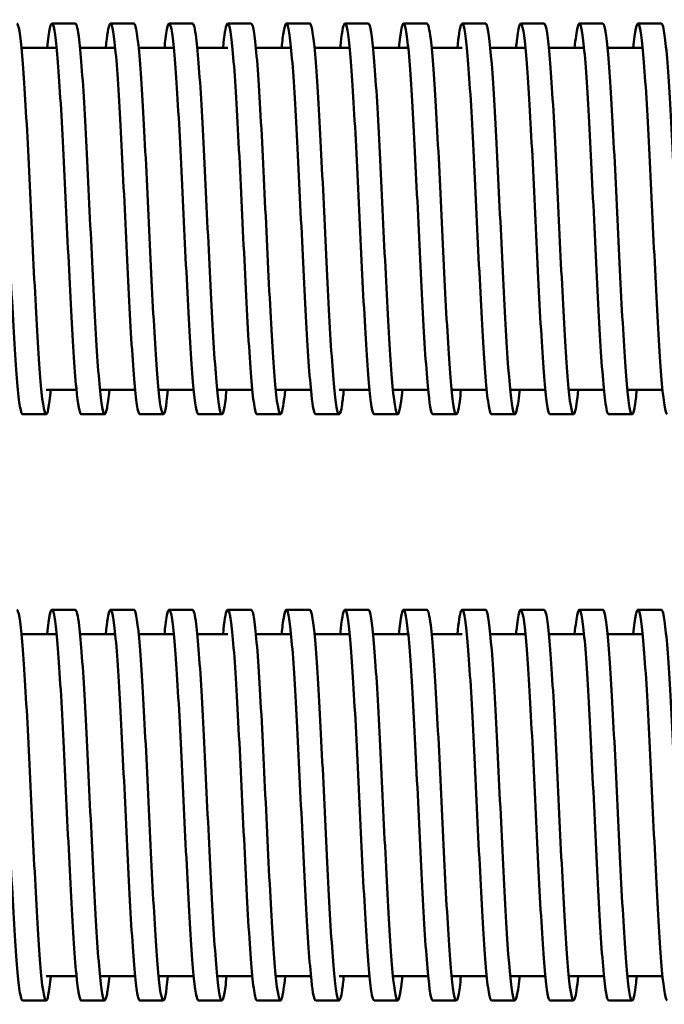
# Model space of a CAD drawing. Units: inches. Extents: x 1 to 43, y 0.5 to 33.5.
# Drawn here: x 10.8 to 14.1, y 11.1 to 16.1 of the extents above; entities that cross this region are included whole.
import ezdxf

# ---------------------------------------------------------------- set-up
doc = ezdxf.new("R2010")
doc.units = ezdxf.units.IN
doc.header["$LTSCALE"] = 2
doc.header["$MEASUREMENT"] = 0
doc.layers.add('Visible (ANSI)', color=7, linetype='Continuous', lineweight=50)

msp = doc.modelspace()

# ---------------------------------------------------------------- linework, layer by layer
at = {"layer": 'Visible (ANSI)'}
for p, q in [((11.1168, 16.1039), (10.9968, 16.1039)), ((11.4168, 16.1039), (11.2968, 16.1039)), ((11.7168, 16.1039), (11.5968, 16.1039)), ((12.0168, 16.1039), (11.8968, 16.1039)), ((12.3168, 16.1039), (12.1968, 16.1039)), ((12.6168, 16.1039), (12.4968, 16.1039)), ((12.9168, 16.1039), (12.7968, 16.1039)), ((13.2168, 16.1039), (13.0968, 16.1039)), ((13.5168, 16.1039), (13.3968, 16.1039)), ((13.8168, 16.1039), (13.6968, 16.1039)), ((14.1168, 16.1039), (13.9968, 16.1039)), ((10.8409, 15.9789), (11.0209, 15.9789)), ((11.1409, 15.9789), (11.3209, 15.9789)), ((11.4409, 15.9789), (11.6209, 15.9789)), ((11.7409, 15.9789), (11.8968, 15.9789)), ((12.0409, 15.9789), (12.2209, 15.9789)), ((12.3409, 15.9789), (12.5209, 15.9789)), ((12.6409, 15.9789), (12.8209, 15.9789)), ((12.9409, 15.9789), (13.0968, 15.9789)), ((13.2409, 15.9789), (13.4209, 15.9789)), ((13.5409, 15.9789), (13.7209, 15.9789)), ((13.8409, 15.9789), (14.0209, 15.9789)), ((10.9668, 14.2289), (11.1227, 14.2289)), ((11.2427, 14.2289), (11.4227, 14.2289)), ((11.5427, 14.2289), (11.7227, 14.2289)), ((11.8427, 14.2289), (12.0227, 14.2289)), ((12.1427, 14.2289), (12.3227, 14.2289)), ((12.4668, 14.2289), (12.6227, 14.2289)), ((12.7427, 14.2289), (12.9227, 14.2289)), ((13.0427, 14.2289), (13.2227, 14.2289)), ((13.3427, 14.2289), (13.5227, 14.2289)), ((13.6427, 14.2289), (13.8227, 14.2289)), ((13.9427, 14.2289), (14.1227, 14.2289)), ((10.9668, 14.1039), (10.8468, 14.1039)), ((11.2668, 14.1039), (11.1468, 14.1039)), ((11.5668, 14.1039), (11.4468, 14.1039)), ((11.8668, 14.1039), (11.7468, 14.1039)), ((12.1668, 14.1039), (12.0468, 14.1039)), ((12.4668, 14.1039), (12.3468, 14.1039)), ((12.7668, 14.1039), (12.6468, 14.1039)), ((13.0668, 14.1039), (12.9468, 14.1039)), ((13.3668, 14.1039), (13.2468, 14.1039)), ((13.6668, 14.1039), (13.5468, 14.1039)), ((13.9668, 14.1039), (13.8468, 14.1039)), ((11.1168, 13.1039), (10.9968, 13.1039)), ((11.4168, 13.1039), (11.2968, 13.1039)), ((11.7168, 13.1039), (11.5968, 13.1039)), ((12.0168, 13.1039), (11.8968, 13.1039)), ((12.3168, 13.1039), (12.1968, 13.1039)), ((12.6168, 13.1039), (12.4968, 13.1039)), ((12.9168, 13.1039), (12.7968, 13.1039)), ((13.2168, 13.1039), (13.0968, 13.1039)), ((13.5168, 13.1039), (13.3968, 13.1039)), ((13.8168, 13.1039), (13.6968, 13.1039)), ((14.1168, 13.1039), (13.9968, 13.1039)), ((10.8409, 12.9789), (11.0209, 12.9789)), ((11.1409, 12.9789), (11.3209, 12.9789)), ((11.4409, 12.9789), (11.6209, 12.9789)), ((11.7409, 12.9789), (11.8968, 12.9789)), ((12.0409, 12.9789), (12.2209, 12.9789)), ((12.3409, 12.9789), (12.5209, 12.9789)), ((12.6409, 12.9789), (12.8209, 12.9789)), ((12.9409, 12.9789), (13.0968, 12.9789)), ((13.2409, 12.9789), (13.4209, 12.9789)), ((13.5409, 12.9789), (13.7209, 12.9789)), ((13.8409, 12.9789), (14.0209, 12.9789)), ((10.9668, 11.2289), (11.1227, 11.2289)), ((11.2427, 11.2289), (11.4227, 11.2289)), ((11.5427, 11.2289), (11.7227, 11.2289)), ((11.8427, 11.2289), (12.0227, 11.2289)), ((12.1427, 11.2289), (12.3227, 11.2289)), ((12.4668, 11.2289), (12.6227, 11.2289)), ((12.7427, 11.2289), (12.9227, 11.2289)), ((13.0427, 11.2289), (13.2227, 11.2289)), ((13.3427, 11.2289), (13.5227, 11.2289)), ((13.6427, 11.2289), (13.8227, 11.2289)), ((13.9427, 11.2289), (14.1227, 11.2289)), ((10.9668, 11.1039), (10.8468, 11.1039)), ((11.2668, 11.1039), (11.1468, 11.1039)), ((11.5668, 11.1039), (11.4468, 11.1039)), ((11.8668, 11.1039), (11.7468, 11.1039)), ((12.1668, 11.1039), (12.0468, 11.1039)), ((12.4668, 11.1039), (12.3468, 11.1039)), ((12.7668, 11.1039), (12.6468, 11.1039)), ((13.0668, 11.1039), (12.9468, 11.1039)), ((13.3668, 11.1039), (13.2468, 11.1039)), ((13.6668, 11.1039), (13.5468, 11.1039)), ((13.9668, 11.1039), (13.8468, 11.1039))]:
    msp.add_line(p, q, dxfattribs=at)
for points, knots in [([(10.8468, 14.1042), (10.8435, 14.1041), (10.8402, 14.111), (10.8369, 14.1251), (10.8274, 14.1659), (10.8179, 14.2662), (10.8085, 14.4092), (10.799, 14.5522), (10.7895, 14.7373), (10.78, 14.9331), (10.7705, 15.129), (10.761, 15.3348), (10.7515, 15.516), (10.742, 15.6971), (10.7325, 15.8527), (10.723, 15.9565), (10.7135, 16.0604), (10.7041, 16.1121), (10.6946, 16.1028), (10.6873, 16.0957), (10.68, 16.0526), (10.6727, 15.9788)], [293.738913, 293.738913, 293.738913, 293.738913, 293.945332, 293.945332, 293.945332, 294.54173, 294.54173, 294.54173, 295.138092, 295.138092, 295.138092, 295.734418, 295.734418, 295.734418, 296.330707, 296.330707, 296.330707, 296.926961, 296.926961, 296.926961, 297.385866, 297.385866, 297.385866, 297.385866]), ([(10.9909, 14.229), (10.9824, 14.1432), (10.974, 14.0994), (10.9655, 14.1043), (10.956, 14.1097), (10.9465, 14.1762), (10.937, 14.2924), (10.9275, 14.4086), (10.918, 14.574), (10.9085, 14.7608), (10.899, 14.9476), (10.8895, 15.1549), (10.88, 15.3477), (10.8705, 15.5405), (10.861, 15.7181), (10.8515, 15.8504), (10.8421, 15.9827), (10.8326, 16.0692), (10.8231, 16.0953), (10.821, 16.101), (10.8189, 16.1038), (10.8168, 16.1038)], [293.233553, 293.233553, 293.233553, 293.233553, 293.766405, 293.766405, 293.766405, 294.362967, 294.362967, 294.362967, 294.959492, 294.959492, 294.959492, 295.555981, 295.555981, 295.555981, 296.152432, 296.152432, 296.152432, 296.748848, 296.748848, 296.748848, 296.880506, 296.880506, 296.880506, 296.880506]), ([(11.1468, 14.104), (11.1385, 14.1042), (11.1301, 14.1506), (11.1218, 14.2379), (11.1123, 14.3373), (11.1028, 14.4895), (11.0933, 14.6685), (11.0838, 14.8476), (11.0743, 15.0529), (11.0648, 15.2497), (11.0553, 15.4465), (11.0458, 15.6339), (11.0363, 15.7804), (11.0268, 15.9269), (11.0173, 16.0317), (11.0078, 16.0773), (10.9983, 16.1229), (10.9888, 16.1089), (10.9793, 16.0379), (10.9771, 16.0212), (10.9749, 16.0014), (10.9727, 15.9788)], [287.455728, 287.455728, 287.455728, 287.455728, 287.97932, 287.97932, 287.97932, 288.57609, 288.57609, 288.57609, 289.172822, 289.172822, 289.172822, 289.769516, 289.769516, 289.769516, 290.366173, 290.366173, 290.366173, 290.962792, 290.962792, 290.962792, 291.102681, 291.102681, 291.102681, 291.102681]), ([(11.2909, 14.2292), (11.2869, 14.1886), (11.2829, 14.157), (11.2789, 14.136), (11.2694, 14.086), (11.2599, 14.0952), (11.2504, 14.1621), (11.2409, 14.2291), (11.2314, 14.3534), (11.2219, 14.5141), (11.2124, 14.6747), (11.2029, 14.8711), (11.1934, 15.0699), (11.1839, 15.2688), (11.1744, 15.4693), (11.1649, 15.6375), (11.1554, 15.8058), (11.1459, 15.9411), (11.1364, 16.0206), (11.1299, 16.0754), (11.1233, 16.1035), (11.1168, 16.1037)], [286.950367, 286.950367, 286.950367, 286.950367, 287.201726, 287.201726, 287.201726, 287.798707, 287.798707, 287.798707, 288.395649, 288.395649, 288.395649, 288.992552, 288.992552, 288.992552, 289.589417, 289.589417, 289.589417, 290.186243, 290.186243, 290.186243, 290.59732, 290.59732, 290.59732, 290.59732]), ([(11.4468, 14.1042), (11.443, 14.1041), (11.4392, 14.1135), (11.4353, 14.1325), (11.4258, 14.1798), (11.4163, 14.2863), (11.4068, 14.4342), (11.3973, 14.582), (11.3878, 14.7704), (11.3783, 14.9676), (11.3688, 15.1648), (11.3593, 15.3699), (11.3498, 15.5482), (11.3403, 15.7265), (11.3308, 15.8773), (11.3213, 15.975), (11.3118, 16.0728), (11.3023, 16.117), (11.2928, 16.1004), (11.2861, 16.0886), (11.2794, 16.0465), (11.2727, 15.9787)], [281.172542, 281.172542, 281.172542, 281.172542, 281.412294, 281.412294, 281.412294, 282.009493, 282.009493, 282.009493, 282.606652, 282.606652, 282.606652, 283.203772, 283.203772, 283.203772, 283.800852, 283.800852, 283.800852, 284.397892, 284.397892, 284.397892, 284.819496, 284.819496, 284.819496, 284.819496]), ([(11.5909, 14.2289), (11.582, 14.1383), (11.573, 14.0948), (11.5641, 14.1055), (11.5545, 14.1169), (11.545, 14.1894), (11.5355, 14.3106), (11.526, 14.4318), (11.5165, 14.6013), (11.507, 14.7904), (11.4975, 14.9795), (11.488, 15.1873), (11.4785, 15.3787), (11.469, 15.5702), (11.4595, 15.7444), (11.45, 15.8719), (11.4405, 15.9994), (11.431, 16.0797), (11.4215, 16.0991), (11.4199, 16.1023), (11.4183, 16.1039), (11.4168, 16.1038)], [280.667182, 280.667182, 280.667182, 280.667182, 281.229739, 281.229739, 281.229739, 281.827118, 281.827118, 281.827118, 282.424457, 282.424457, 282.424457, 283.021756, 283.021756, 283.021756, 283.619014, 283.619014, 283.619014, 284.216232, 284.216232, 284.216232, 284.314135, 284.314135, 284.314135, 284.314135]), ([(11.7468, 14.1039), (11.7381, 14.1041), (11.7293, 14.1553), (11.7206, 14.2507), (11.7111, 14.3546), (11.7016, 14.5105), (11.6921, 14.6921), (11.6825, 14.8736), (11.673, 15.0799), (11.6635, 15.2761), (11.654, 15.4723), (11.6445, 15.6576), (11.635, 15.8005), (11.6255, 15.9434), (11.616, 16.0433), (11.6065, 16.0834), (11.597, 16.1235), (11.5874, 16.1036), (11.5779, 16.027), (11.5762, 16.0128), (11.5744, 15.9967), (11.5727, 15.9788)], [274.889357, 274.889357, 274.889357, 274.889357, 275.438072, 275.438072, 275.438072, 276.03568, 276.03568, 276.03568, 276.633245, 276.633245, 276.633245, 277.230769, 277.230769, 277.230769, 277.828252, 277.828252, 277.828252, 278.425694, 278.425694, 278.425694, 278.53631, 278.53631, 278.53631, 278.53631]), ([(11.8909, 14.2292), (11.8868, 14.1873), (11.8827, 14.1551), (11.8785, 14.134), (11.8689, 14.085), (11.8593, 14.0968), (11.8497, 14.1674), (11.8401, 14.2378), (11.8305, 14.3662), (11.8209, 14.5306), (11.8114, 14.6943), (11.8019, 14.8931), (11.7923, 15.093), (11.7828, 15.2922), (11.7733, 15.4917), (11.7638, 15.6576), (11.7543, 15.8235), (11.7447, 15.9551), (11.7352, 16.0302), (11.7291, 16.0787), (11.7229, 16.1035), (11.7168, 16.1036)], [274.383997, 274.383997, 274.383997, 274.383997, 274.643311, 274.643311, 274.643311, 275.247638, 275.247638, 275.247638, 275.849604, 275.849604, 275.849604, 276.449219, 276.449219, 276.449219, 277.04693, 277.04693, 277.04693, 277.644599, 277.644599, 277.644599, 278.03095, 278.03095, 278.03095, 278.03095]), ([(12.0468, 14.1041), (12.0442, 14.104), (12.0415, 14.1084), (12.0389, 14.1174), (12.0291, 14.1512), (12.0193, 14.2495), (12.0094, 14.3946), (11.9996, 14.5391), (11.9899, 14.7294), (11.9801, 14.9314), (11.9703, 15.1326), (11.9606, 15.3444), (11.9508, 15.5292), (11.9411, 15.7134), (11.9314, 15.8699), (11.9217, 15.9712), (11.912, 16.0721), (11.9023, 16.1177), (11.8926, 16.1001), (11.886, 16.088), (11.8793, 16.046), (11.8727, 15.9787)], [268.606172, 268.606172, 268.606172, 268.606172, 268.770909, 268.770909, 268.770909, 269.388451, 269.388451, 269.388451, 270.003581, 270.003581, 270.003581, 270.616308, 270.616308, 270.616308, 271.226641, 271.226641, 271.226641, 271.83459, 271.83459, 271.83459, 272.253125, 272.253125, 272.253125, 272.253125]), ([(12.1909, 14.2291), (12.184, 14.1592), (12.1771, 14.1167), (12.1702, 14.1064), (12.1607, 14.0924), (12.1513, 14.1386), (12.1418, 14.2374), (12.1324, 14.3362), (12.1229, 14.4871), (12.1135, 14.665), (12.1036, 14.8518), (12.0936, 15.0674), (12.0837, 15.2723), (12.0738, 15.4764), (12.0639, 15.6688), (12.0541, 15.8145), (12.0442, 15.9596), (12.0344, 16.0576), (12.0245, 16.0908), (12.0219, 16.0995), (12.0194, 16.1038), (12.0168, 16.1037)], [268.100811, 268.100811, 268.100811, 268.100811, 268.534921, 268.534921, 268.534921, 269.128763, 269.128763, 269.128763, 269.722594, 269.722594, 269.722594, 270.346142, 270.346142, 270.346142, 270.967255, 270.967255, 270.967255, 271.585941, 271.585941, 271.585941, 271.747765, 271.747765, 271.747765, 271.747765]), ([(12.3468, 14.1041), (12.3395, 14.1043), (12.3323, 14.139), (12.3251, 14.2057), (12.3156, 14.2927), (12.3061, 14.4339), (12.2967, 14.6055), (12.2872, 14.7771), (12.2778, 14.9785), (12.2683, 15.176), (12.2589, 15.3734), (12.2494, 15.5661), (12.24, 15.7218), (12.2305, 15.8774), (12.2211, 15.9954), (12.2116, 16.056), (12.2022, 16.1165), (12.1927, 16.1194), (12.1833, 16.0641), (12.1797, 16.0434), (12.1762, 16.0146), (12.1727, 15.9787)], [262.322987, 262.322987, 262.322987, 262.322987, 262.778126, 262.778126, 262.778126, 263.372028, 263.372028, 263.372028, 263.965918, 263.965918, 263.965918, 264.559798, 264.559798, 264.559798, 265.153667, 265.153667, 265.153667, 265.747525, 265.747525, 265.747525, 265.96994, 265.96994, 265.96994, 265.96994]), ([(12.4909, 14.2291), (12.488, 14.1993), (12.485, 14.1744), (12.4821, 14.155), (12.4727, 14.0925), (12.4632, 14.0875), (12.4538, 14.1409), (12.4443, 14.1943), (12.4348, 14.3058), (12.4254, 14.4567), (12.4159, 14.6076), (12.4065, 14.7974), (12.397, 14.9941), (12.3876, 15.1909), (12.3781, 15.3939), (12.3687, 15.5692), (12.3592, 15.7444), (12.3498, 15.8912), (12.3403, 15.9849), (12.3325, 16.0626), (12.3246, 16.1035), (12.3168, 16.1038)], [261.817626, 261.817626, 261.817626, 261.817626, 262.001937, 262.001937, 262.001937, 262.595901, 262.595901, 262.595901, 263.189853, 263.189853, 263.189853, 263.783794, 263.783794, 263.783794, 264.377724, 264.377724, 264.377724, 264.971642, 264.971642, 264.971642, 265.464579, 265.464579, 265.464579, 265.464579]), ([(12.6468, 14.1042), (12.6435, 14.1041), (12.6403, 14.1109), (12.637, 14.1248), (12.6276, 14.165), (12.6181, 14.2644), (12.6087, 14.4063), (12.5992, 14.5481), (12.5897, 14.7319), (12.5803, 14.9268), (12.5708, 15.1216), (12.5614, 15.3268), (12.5519, 15.5079), (12.5425, 15.689), (12.533, 15.8454), (12.5236, 15.9507), (12.5141, 16.056), (12.5047, 16.1099), (12.4952, 16.1034), (12.4877, 16.0981), (12.4802, 16.0547), (12.4727, 15.9788)], [256.039801, 256.039801, 256.039801, 256.039801, 256.244464, 256.244464, 256.244464, 256.83849, 256.83849, 256.83849, 257.432504, 257.432504, 257.432504, 258.026508, 258.026508, 258.026508, 258.620499, 258.620499, 258.620499, 259.21448, 259.21448, 259.21448, 259.686754, 259.686754, 259.686754, 259.686754]), ([(12.7909, 14.229), (12.7825, 14.1441), (12.7741, 14.1003), (12.7657, 14.1041), (12.7563, 14.1085), (12.7468, 14.1733), (12.7374, 14.2877), (12.7279, 14.4021), (12.7185, 14.5656), (12.709, 14.7509), (12.6996, 14.9362), (12.6901, 15.1424), (12.6806, 15.3351), (12.6712, 15.5277), (12.6617, 15.706), (12.6523, 15.84), (12.6428, 15.974), (12.6334, 16.0633), (12.6239, 16.0928), (12.6215, 16.1002), (12.6192, 16.1038), (12.6168, 16.1037)], [255.534441, 255.534441, 255.534441, 255.534441, 256.061674, 256.061674, 256.061674, 256.655753, 256.655753, 256.655753, 257.249819, 257.249819, 257.249819, 257.843874, 257.843874, 257.843874, 258.437918, 258.437918, 258.437918, 259.03195, 259.03195, 259.03195, 259.181394, 259.181394, 259.181394, 259.181394]), ([(12.9468, 14.1039), (12.9381, 14.1041), (12.9294, 14.155), (12.9207, 14.2498), (12.9112, 14.3528), (12.9018, 14.5073), (12.8923, 14.6873), (12.8828, 14.8673), (12.8734, 15.0722), (12.8639, 15.2676), (12.8545, 15.463), (12.845, 15.648), (12.8356, 15.7918), (12.8261, 15.9355), (12.8167, 16.0373), (12.8072, 16.0802), (12.7977, 16.1231), (12.7883, 16.1068), (12.7788, 16.0341), (12.7768, 16.0182), (12.7747, 15.9997), (12.7727, 15.9788)], [249.756616, 249.756616, 249.756616, 249.756616, 250.303561, 250.303561, 250.303561, 250.897704, 250.897704, 250.897704, 251.491835, 251.491835, 251.491835, 252.085955, 252.085955, 252.085955, 252.680063, 252.680063, 252.680063, 253.274159, 253.274159, 253.274159, 253.403569, 253.403569, 253.403569, 253.403569]), ([(13.0909, 14.2292), (13.0865, 14.1848), (13.0822, 14.1513), (13.0778, 14.1304), (13.0683, 14.0851), (13.0589, 14.0988), (13.0494, 14.1693), (13.04, 14.2397), (13.0305, 14.3666), (13.0211, 14.5286), (13.0116, 14.6906), (13.0021, 14.8871), (12.9927, 15.0851), (12.9832, 15.2831), (12.9738, 15.4819), (12.9643, 15.6481), (12.9549, 15.8142), (12.9454, 15.9471), (12.9359, 16.0245), (12.9296, 16.0767), (12.9232, 16.1035), (12.9168, 16.1037)], [249.251255, 249.251255, 249.251255, 249.251255, 249.526029, 249.526029, 249.526029, 250.120239, 250.120239, 250.120239, 250.714436, 250.714436, 250.714436, 251.308622, 251.308622, 251.308622, 251.902795, 251.902795, 251.902795, 252.496956, 252.496956, 252.496956, 252.898209, 252.898209, 252.898209, 252.898209]), ([(13.2468, 14.1042), (13.2421, 14.1042), (13.2374, 14.1184), (13.2328, 14.1467), (13.2233, 14.2041), (13.2138, 14.3193), (13.2044, 14.473), (13.1949, 14.6266), (13.1855, 14.8182), (13.176, 15.0155), (13.1666, 15.2128), (13.1571, 15.4151), (13.1476, 15.5884), (13.1382, 15.7617), (13.1287, 15.9053), (13.1193, 15.9951), (13.1098, 16.085), (13.1003, 16.1207), (13.0909, 16.0963), (13.0848, 16.0806), (13.0787, 16.0402), (13.0727, 15.9787)], [243.473431, 243.473431, 243.473431, 243.473431, 243.767185, 243.767185, 243.767185, 244.361462, 244.361462, 244.361462, 244.955727, 244.955727, 244.955727, 245.54998, 245.54998, 245.54998, 246.14422, 246.14422, 246.14422, 246.738448, 246.738448, 246.738448, 247.120384, 247.120384, 247.120384, 247.120384]), ([(13.3909, 14.2289), (13.3906, 14.2255), (13.3903, 14.2222), (13.3899, 14.219), (13.3805, 14.1267), (13.371, 14.0882), (13.3615, 14.1099), (13.3521, 14.1316), (13.3426, 14.2135), (13.3332, 14.3417), (13.3237, 14.47), (13.3142, 14.6441), (13.3048, 14.8349), (13.2953, 15.0257), (13.2859, 15.2324), (13.2764, 15.4204), (13.267, 15.6083), (13.2575, 15.7767), (13.248, 15.8973), (13.2386, 16.0178), (13.2291, 16.0902), (13.2197, 16.1021), (13.2187, 16.1033), (13.2177, 16.1039), (13.2168, 16.1039)], [242.96807, 242.96807, 242.96807, 242.96807, 242.988911, 242.988911, 242.988911, 243.583257, 243.583257, 243.583257, 244.17759, 244.17759, 244.17759, 244.771911, 244.771911, 244.771911, 245.366219, 245.366219, 245.366219, 245.960514, 245.960514, 245.960514, 246.554798, 246.554798, 246.554798, 246.615023, 246.615023, 246.615023, 246.615023]), ([(13.5468, 14.1039), (13.5462, 14.1039), (13.5455, 14.1042), (13.5449, 14.1047), (13.5355, 14.1124), (13.526, 14.1806), (13.5165, 14.2979), (13.5071, 14.4152), (13.4976, 14.5811), (13.4882, 14.7677), (13.4787, 14.9543), (13.4692, 15.1608), (13.4598, 15.3527), (13.4503, 15.5446), (13.4409, 15.7211), (13.4314, 15.8524), (13.4219, 15.9838), (13.4125, 16.0696), (13.403, 16.0954), (13.3936, 16.1212), (13.3841, 16.0869), (13.3746, 15.9983), (13.374, 15.9921), (13.3733, 15.9856), (13.3727, 15.9789)], [237.190245, 237.190245, 237.190245, 237.190245, 237.22931, 237.22931, 237.22931, 237.823726, 237.823726, 237.823726, 238.418129, 238.418129, 238.418129, 239.012519, 239.012519, 239.012519, 239.606896, 239.606896, 239.606896, 240.201261, 240.201261, 240.201261, 240.795613, 240.795613, 240.795613, 240.837199, 240.837199, 240.837199, 240.837199]), ([(13.6909, 14.2292), (13.6852, 14.1712), (13.6795, 14.1319), (13.6737, 14.1145), (13.6643, 14.0857), (13.6548, 14.117), (13.6453, 14.203), (13.6359, 14.289), (13.6264, 14.4294), (13.617, 14.6007), (13.6075, 14.7719), (13.598, 14.9732), (13.5886, 15.1709), (13.5791, 15.3686), (13.5697, 15.5619), (13.5602, 15.7182), (13.5507, 15.8746), (13.5413, 15.9934), (13.5318, 16.0547), (13.5268, 16.0872), (13.5218, 16.1036), (13.5168, 16.1036)], [236.684885, 236.684885, 236.684885, 236.684885, 237.044752, 237.044752, 237.044752, 237.639226, 237.639226, 237.639226, 238.233687, 238.233687, 238.233687, 238.828135, 238.828135, 238.828135, 239.42257, 239.42257, 239.42257, 240.016992, 240.016992, 240.016992, 240.331838, 240.331838, 240.331838, 240.331838]), ([(13.8468, 14.1042), (13.8408, 14.1043), (13.8348, 14.1279), (13.8288, 14.1743), (13.8193, 14.2473), (13.8098, 14.3765), (13.8004, 14.5402), (13.7909, 14.7039), (13.7815, 14.9014), (13.772, 15.0996), (13.7625, 15.2977), (13.7531, 15.4958), (13.7436, 15.6604), (13.7341, 15.8251), (13.7247, 15.9557), (13.7152, 16.0303), (13.7058, 16.1049), (13.6963, 16.1233), (13.6868, 16.0823), (13.6821, 16.0618), (13.6774, 16.0265), (13.6727, 15.9786)], [230.90706, 230.90706, 230.90706, 230.90706, 231.284439, 231.284439, 231.284439, 231.878985, 231.878985, 231.878985, 232.473518, 232.473518, 232.473518, 233.068038, 233.068038, 233.068038, 233.662544, 233.662544, 233.662544, 234.257038, 234.257038, 234.257038, 234.554013, 234.554013, 234.554013, 234.554013]), ([(13.9909, 14.229), (13.9893, 14.2123), (13.9876, 14.1972), (13.986, 14.1838), (13.9765, 14.1062), (13.9671, 14.0845), (13.9576, 14.1223), (13.9481, 14.1602), (13.9387, 14.2575), (13.9292, 14.3978), (13.9198, 14.5382), (13.9103, 14.721), (13.9008, 14.9157), (13.8914, 15.1103), (13.8819, 15.316), (13.8724, 15.4981), (13.863, 15.6803), (13.8535, 15.8381), (13.844, 15.9453), (13.835, 16.0481), (13.8259, 16.1038), (13.8168, 16.1039)], [230.4017, 230.4017, 230.4017, 230.4017, 230.50467, 230.50467, 230.50467, 231.09929, 231.09929, 231.09929, 231.693896, 231.693896, 231.693896, 232.288488, 232.288488, 232.288488, 232.883068, 232.883068, 232.883068, 233.477634, 233.477634, 233.477634, 234.048653, 234.048653, 234.048653, 234.048653]), ([(14.1468, 14.104), (14.1449, 14.104), (14.143, 14.1063), (14.1411, 14.1111), (14.1316, 14.1347), (14.1221, 14.2185), (14.1127, 14.3484), (14.1032, 14.4783), (14.0937, 14.6537), (14.0843, 14.8451), (14.0748, 15.0366), (14.0654, 15.2434), (14.0559, 15.4307), (14.0464, 15.618), (14.037, 15.7852), (14.0275, 15.9041), (14.018, 16.023), (14.0086, 16.0931), (13.9991, 16.1027), (13.9903, 16.1117), (13.9815, 16.0681), (13.9727, 15.9789)], [224.623875, 224.623875, 224.623875, 224.623875, 224.743547, 224.743547, 224.743547, 225.338242, 225.338242, 225.338242, 225.932922, 225.932922, 225.932922, 226.527589, 226.527589, 226.527589, 227.122242, 227.122242, 227.122242, 227.716882, 227.716882, 227.716882, 228.270828, 228.270828, 228.270828, 228.270828]), ([(14.2909, 14.2291), (14.2839, 14.1584), (14.2769, 14.1158), (14.2699, 14.1061), (14.2605, 14.093), (14.251, 14.1404), (14.2415, 14.2404), (14.2321, 14.3404), (14.2226, 14.4925), (14.2131, 14.6712), (14.2037, 14.85), (14.1942, 15.0546), (14.1848, 15.2507), (14.1753, 15.4467), (14.1658, 15.6335), (14.1564, 15.7797), (14.1469, 15.9258), (14.1374, 16.0306), (14.128, 16.0766), (14.1242, 16.0947), (14.1205, 16.1037), (14.1168, 16.1036)], [224.118514, 224.118514, 224.118514, 224.118514, 224.557726, 224.557726, 224.557726, 225.152482, 225.152482, 225.152482, 225.747225, 225.747225, 225.747225, 226.341953, 226.341953, 226.341953, 226.936668, 226.936668, 226.936668, 227.531369, 227.531369, 227.531369, 227.765467, 227.765467, 227.765467, 227.765467]), ([(10.8468, 11.1042), (10.8435, 11.1041), (10.8402, 11.111), (10.8369, 11.1251), (10.8274, 11.1659), (10.8179, 11.2662), (10.8085, 11.4092), (10.799, 11.5522), (10.7895, 11.7373), (10.78, 11.9331), (10.7705, 12.129), (10.761, 12.3348), (10.7515, 12.516), (10.742, 12.6971), (10.7325, 12.8527), (10.723, 12.9565), (10.7135, 13.0604), (10.7041, 13.1121), (10.6946, 13.1028), (10.6873, 13.0957), (10.68, 13.0526), (10.6727, 12.9788)], [293.738913, 293.738913, 293.738913, 293.738913, 293.945332, 293.945332, 293.945332, 294.54173, 294.54173, 294.54173, 295.138092, 295.138092, 295.138092, 295.734418, 295.734418, 295.734418, 296.330707, 296.330707, 296.330707, 296.926961, 296.926961, 296.926961, 297.385866, 297.385866, 297.385866, 297.385866]), ([(10.9909, 11.229), (10.9824, 11.1432), (10.974, 11.0994), (10.9655, 11.1043), (10.956, 11.1097), (10.9465, 11.1762), (10.937, 11.2924), (10.9275, 11.4086), (10.918, 11.574), (10.9085, 11.7608), (10.899, 11.9476), (10.8895, 12.1549), (10.88, 12.3477), (10.8705, 12.5405), (10.861, 12.7181), (10.8515, 12.8504), (10.8421, 12.9827), (10.8326, 13.0692), (10.8231, 13.0953), (10.821, 13.101), (10.8189, 13.1038), (10.8168, 13.1038)], [293.233553, 293.233553, 293.233553, 293.233553, 293.766405, 293.766405, 293.766405, 294.362967, 294.362967, 294.362967, 294.959492, 294.959492, 294.959492, 295.555981, 295.555981, 295.555981, 296.152432, 296.152432, 296.152432, 296.748848, 296.748848, 296.748848, 296.880506, 296.880506, 296.880506, 296.880506]), ([(11.1468, 11.104), (11.1385, 11.1042), (11.1301, 11.1506), (11.1218, 11.2379), (11.1123, 11.3373), (11.1028, 11.4895), (11.0933, 11.6685), (11.0838, 11.8476), (11.0743, 12.0529), (11.0648, 12.2497), (11.0553, 12.4465), (11.0458, 12.6339), (11.0363, 12.7804), (11.0268, 12.9269), (11.0173, 13.0317), (11.0078, 13.0773), (10.9983, 13.1229), (10.9888, 13.1089), (10.9793, 13.0379), (10.9771, 13.0212), (10.9749, 13.0014), (10.9727, 12.9788)], [287.455728, 287.455728, 287.455728, 287.455728, 287.97932, 287.97932, 287.97932, 288.57609, 288.57609, 288.57609, 289.172822, 289.172822, 289.172822, 289.769516, 289.769516, 289.769516, 290.366173, 290.366173, 290.366173, 290.962792, 290.962792, 290.962792, 291.102681, 291.102681, 291.102681, 291.102681]), ([(11.2909, 11.2292), (11.2869, 11.1886), (11.2829, 11.157), (11.2789, 11.136), (11.2694, 11.086), (11.2599, 11.0952), (11.2504, 11.1621), (11.2409, 11.2291), (11.2314, 11.3534), (11.2219, 11.5141), (11.2124, 11.6747), (11.2029, 11.8711), (11.1934, 12.0699), (11.1839, 12.2688), (11.1744, 12.4693), (11.1649, 12.6375), (11.1554, 12.8058), (11.1459, 12.9411), (11.1364, 13.0206), (11.1299, 13.0754), (11.1233, 13.1035), (11.1168, 13.1037)], [286.950367, 286.950367, 286.950367, 286.950367, 287.201726, 287.201726, 287.201726, 287.798707, 287.798707, 287.798707, 288.395649, 288.395649, 288.395649, 288.992552, 288.992552, 288.992552, 289.589417, 289.589417, 289.589417, 290.186243, 290.186243, 290.186243, 290.59732, 290.59732, 290.59732, 290.59732]), ([(11.4468, 11.1042), (11.443, 11.1041), (11.4392, 11.1135), (11.4353, 11.1325), (11.4258, 11.1798), (11.4163, 11.2863), (11.4068, 11.4342), (11.3973, 11.582), (11.3878, 11.7704), (11.3783, 11.9676), (11.3688, 12.1648), (11.3593, 12.3699), (11.3498, 12.5482), (11.3403, 12.7265), (11.3308, 12.8773), (11.3213, 12.975), (11.3118, 13.0728), (11.3023, 13.117), (11.2928, 13.1004), (11.2861, 13.0886), (11.2794, 13.0465), (11.2727, 12.9787)], [281.172542, 281.172542, 281.172542, 281.172542, 281.412294, 281.412294, 281.412294, 282.009493, 282.009493, 282.009493, 282.606652, 282.606652, 282.606652, 283.203772, 283.203772, 283.203772, 283.800852, 283.800852, 283.800852, 284.397892, 284.397892, 284.397892, 284.819496, 284.819496, 284.819496, 284.819496]), ([(11.5909, 11.2289), (11.582, 11.1383), (11.573, 11.0948), (11.5641, 11.1055), (11.5545, 11.1169), (11.545, 11.1894), (11.5355, 11.3106), (11.526, 11.4318), (11.5165, 11.6013), (11.507, 11.7904), (11.4975, 11.9795), (11.488, 12.1873), (11.4785, 12.3787), (11.469, 12.5702), (11.4595, 12.7444), (11.45, 12.8719), (11.4405, 12.9994), (11.431, 13.0797), (11.4215, 13.0991), (11.4199, 13.1023), (11.4183, 13.1039), (11.4168, 13.1038)], [280.667182, 280.667182, 280.667182, 280.667182, 281.229739, 281.229739, 281.229739, 281.827118, 281.827118, 281.827118, 282.424457, 282.424457, 282.424457, 283.021756, 283.021756, 283.021756, 283.619014, 283.619014, 283.619014, 284.216232, 284.216232, 284.216232, 284.314135, 284.314135, 284.314135, 284.314135]), ([(11.7468, 11.1039), (11.7381, 11.1041), (11.7293, 11.1553), (11.7206, 11.2507), (11.7111, 11.3546), (11.7016, 11.5105), (11.6921, 11.6921), (11.6825, 11.8736), (11.673, 12.0799), (11.6635, 12.2761), (11.654, 12.4723), (11.6445, 12.6576), (11.635, 12.8005), (11.6255, 12.9434), (11.616, 13.0433), (11.6065, 13.0834), (11.597, 13.1235), (11.5874, 13.1036), (11.5779, 13.027), (11.5762, 13.0128), (11.5744, 12.9967), (11.5727, 12.9788)], [274.889357, 274.889357, 274.889357, 274.889357, 275.438072, 275.438072, 275.438072, 276.03568, 276.03568, 276.03568, 276.633245, 276.633245, 276.633245, 277.230769, 277.230769, 277.230769, 277.828252, 277.828252, 277.828252, 278.425694, 278.425694, 278.425694, 278.53631, 278.53631, 278.53631, 278.53631]), ([(11.8909, 11.2292), (11.8868, 11.1873), (11.8827, 11.1551), (11.8785, 11.134), (11.8689, 11.085), (11.8593, 11.0968), (11.8497, 11.1674), (11.8401, 11.2378), (11.8305, 11.3662), (11.8209, 11.5306), (11.8114, 11.6943), (11.8019, 11.8931), (11.7923, 12.093), (11.7828, 12.2922), (11.7733, 12.4917), (11.7638, 12.6576), (11.7543, 12.8235), (11.7447, 12.9551), (11.7352, 13.0302), (11.7291, 13.0787), (11.7229, 13.1035), (11.7168, 13.1036)], [274.383997, 274.383997, 274.383997, 274.383997, 274.643311, 274.643311, 274.643311, 275.247638, 275.247638, 275.247638, 275.849604, 275.849604, 275.849604, 276.449219, 276.449219, 276.449219, 277.04693, 277.04693, 277.04693, 277.644599, 277.644599, 277.644599, 278.03095, 278.03095, 278.03095, 278.03095]), ([(12.0468, 11.1041), (12.0442, 11.104), (12.0415, 11.1084), (12.0389, 11.1174), (12.0291, 11.1512), (12.0193, 11.2495), (12.0094, 11.3946), (11.9996, 11.5391), (11.9899, 11.7294), (11.9801, 11.9314), (11.9703, 12.1326), (11.9606, 12.3444), (11.9508, 12.5292), (11.9411, 12.7134), (11.9314, 12.8699), (11.9217, 12.9712), (11.912, 13.0721), (11.9023, 13.1177), (11.8926, 13.1001), (11.886, 13.088), (11.8793, 13.046), (11.8727, 12.9787)], [268.606172, 268.606172, 268.606172, 268.606172, 268.770909, 268.770909, 268.770909, 269.388451, 269.388451, 269.388451, 270.003581, 270.003581, 270.003581, 270.616308, 270.616308, 270.616308, 271.226641, 271.226641, 271.226641, 271.83459, 271.83459, 271.83459, 272.253125, 272.253125, 272.253125, 272.253125]), ([(12.1909, 11.2291), (12.184, 11.1592), (12.1771, 11.1167), (12.1702, 11.1064), (12.1607, 11.0924), (12.1513, 11.1386), (12.1418, 11.2374), (12.1324, 11.3362), (12.1229, 11.4871), (12.1135, 11.665), (12.1036, 11.8518), (12.0936, 12.0674), (12.0837, 12.2723), (12.0738, 12.4764), (12.0639, 12.6688), (12.0541, 12.8145), (12.0442, 12.9596), (12.0344, 13.0576), (12.0245, 13.0908), (12.0219, 13.0995), (12.0194, 13.1038), (12.0168, 13.1037)], [268.100811, 268.100811, 268.100811, 268.100811, 268.534921, 268.534921, 268.534921, 269.128763, 269.128763, 269.128763, 269.722594, 269.722594, 269.722594, 270.346142, 270.346142, 270.346142, 270.967255, 270.967255, 270.967255, 271.585941, 271.585941, 271.585941, 271.747765, 271.747765, 271.747765, 271.747765]), ([(12.3468, 11.1041), (12.3395, 11.1043), (12.3323, 11.139), (12.3251, 11.2057), (12.3156, 11.2927), (12.3061, 11.4339), (12.2967, 11.6055), (12.2872, 11.7771), (12.2778, 11.9785), (12.2683, 12.176), (12.2589, 12.3734), (12.2494, 12.5661), (12.24, 12.7218), (12.2305, 12.8774), (12.2211, 12.9954), (12.2116, 13.056), (12.2022, 13.1165), (12.1927, 13.1194), (12.1833, 13.0641), (12.1797, 13.0434), (12.1762, 13.0146), (12.1727, 12.9787)], [262.322987, 262.322987, 262.322987, 262.322987, 262.778126, 262.778126, 262.778126, 263.372028, 263.372028, 263.372028, 263.965918, 263.965918, 263.965918, 264.559798, 264.559798, 264.559798, 265.153667, 265.153667, 265.153667, 265.747525, 265.747525, 265.747525, 265.96994, 265.96994, 265.96994, 265.96994]), ([(12.4909, 11.2291), (12.488, 11.1993), (12.485, 11.1744), (12.4821, 11.155), (12.4727, 11.0925), (12.4632, 11.0875), (12.4538, 11.1409), (12.4443, 11.1943), (12.4348, 11.3058), (12.4254, 11.4567), (12.4159, 11.6076), (12.4065, 11.7974), (12.397, 11.9941), (12.3876, 12.1909), (12.3781, 12.3939), (12.3687, 12.5692), (12.3592, 12.7444), (12.3498, 12.8912), (12.3403, 12.9849), (12.3325, 13.0626), (12.3246, 13.1035), (12.3168, 13.1038)], [261.817626, 261.817626, 261.817626, 261.817626, 262.001937, 262.001937, 262.001937, 262.595901, 262.595901, 262.595901, 263.189853, 263.189853, 263.189853, 263.783794, 263.783794, 263.783794, 264.377724, 264.377724, 264.377724, 264.971642, 264.971642, 264.971642, 265.464579, 265.464579, 265.464579, 265.464579]), ([(12.6468, 11.1042), (12.6435, 11.1041), (12.6403, 11.1109), (12.637, 11.1248), (12.6276, 11.165), (12.6181, 11.2644), (12.6087, 11.4063), (12.5992, 11.5481), (12.5897, 11.7319), (12.5803, 11.9268), (12.5708, 12.1216), (12.5614, 12.3268), (12.5519, 12.5079), (12.5425, 12.689), (12.533, 12.8454), (12.5236, 12.9507), (12.5141, 13.056), (12.5047, 13.1099), (12.4952, 13.1034), (12.4877, 13.0981), (12.4802, 13.0547), (12.4727, 12.9788)], [256.039801, 256.039801, 256.039801, 256.039801, 256.244464, 256.244464, 256.244464, 256.83849, 256.83849, 256.83849, 257.432504, 257.432504, 257.432504, 258.026508, 258.026508, 258.026508, 258.620499, 258.620499, 258.620499, 259.21448, 259.21448, 259.21448, 259.686754, 259.686754, 259.686754, 259.686754]), ([(12.7909, 11.229), (12.7825, 11.1441), (12.7741, 11.1003), (12.7657, 11.1041), (12.7563, 11.1085), (12.7468, 11.1733), (12.7374, 11.2877), (12.7279, 11.4021), (12.7185, 11.5656), (12.709, 11.7509), (12.6996, 11.9362), (12.6901, 12.1424), (12.6806, 12.3351), (12.6712, 12.5277), (12.6617, 12.706), (12.6523, 12.84), (12.6428, 12.974), (12.6334, 13.0633), (12.6239, 13.0928), (12.6215, 13.1002), (12.6192, 13.1038), (12.6168, 13.1037)], [255.534441, 255.534441, 255.534441, 255.534441, 256.061674, 256.061674, 256.061674, 256.655753, 256.655753, 256.655753, 257.249819, 257.249819, 257.249819, 257.843874, 257.843874, 257.843874, 258.437918, 258.437918, 258.437918, 259.03195, 259.03195, 259.03195, 259.181394, 259.181394, 259.181394, 259.181394]), ([(12.9468, 11.1039), (12.9381, 11.1041), (12.9294, 11.155), (12.9207, 11.2498), (12.9112, 11.3528), (12.9018, 11.5073), (12.8923, 11.6873), (12.8828, 11.8673), (12.8734, 12.0722), (12.8639, 12.2676), (12.8545, 12.463), (12.845, 12.648), (12.8356, 12.7918), (12.8261, 12.9355), (12.8167, 13.0373), (12.8072, 13.0802), (12.7977, 13.1231), (12.7883, 13.1068), (12.7788, 13.0341), (12.7768, 13.0182), (12.7747, 12.9997), (12.7727, 12.9788)], [249.756616, 249.756616, 249.756616, 249.756616, 250.303561, 250.303561, 250.303561, 250.897704, 250.897704, 250.897704, 251.491835, 251.491835, 251.491835, 252.085955, 252.085955, 252.085955, 252.680063, 252.680063, 252.680063, 253.274159, 253.274159, 253.274159, 253.403569, 253.403569, 253.403569, 253.403569]), ([(13.0909, 11.2292), (13.0865, 11.1848), (13.0822, 11.1513), (13.0778, 11.1304), (13.0683, 11.0851), (13.0589, 11.0988), (13.0494, 11.1693), (13.04, 11.2397), (13.0305, 11.3666), (13.0211, 11.5286), (13.0116, 11.6906), (13.0021, 11.8871), (12.9927, 12.0851), (12.9832, 12.2831), (12.9738, 12.4819), (12.9643, 12.6481), (12.9549, 12.8142), (12.9454, 12.9471), (12.9359, 13.0245), (12.9296, 13.0767), (12.9232, 13.1035), (12.9168, 13.1037)], [249.251255, 249.251255, 249.251255, 249.251255, 249.526029, 249.526029, 249.526029, 250.120239, 250.120239, 250.120239, 250.714436, 250.714436, 250.714436, 251.308622, 251.308622, 251.308622, 251.902795, 251.902795, 251.902795, 252.496956, 252.496956, 252.496956, 252.898209, 252.898209, 252.898209, 252.898209]), ([(13.2468, 11.1042), (13.2421, 11.1042), (13.2374, 11.1184), (13.2328, 11.1467), (13.2233, 11.2041), (13.2138, 11.3193), (13.2044, 11.473), (13.1949, 11.6266), (13.1855, 11.8182), (13.176, 12.0155), (13.1666, 12.2128), (13.1571, 12.4151), (13.1476, 12.5884), (13.1382, 12.7617), (13.1287, 12.9053), (13.1193, 12.9951), (13.1098, 13.085), (13.1003, 13.1207), (13.0909, 13.0963), (13.0848, 13.0806), (13.0787, 13.0402), (13.0727, 12.9787)], [243.473431, 243.473431, 243.473431, 243.473431, 243.767185, 243.767185, 243.767185, 244.361462, 244.361462, 244.361462, 244.955727, 244.955727, 244.955727, 245.54998, 245.54998, 245.54998, 246.14422, 246.14422, 246.14422, 246.738448, 246.738448, 246.738448, 247.120384, 247.120384, 247.120384, 247.120384]), ([(13.3909, 11.2289), (13.3906, 11.2255), (13.3903, 11.2222), (13.3899, 11.219), (13.3805, 11.1267), (13.371, 11.0882), (13.3615, 11.1099), (13.3521, 11.1316), (13.3426, 11.2135), (13.3332, 11.3417), (13.3237, 11.47), (13.3142, 11.6441), (13.3048, 11.8349), (13.2953, 12.0257), (13.2859, 12.2324), (13.2764, 12.4204), (13.267, 12.6083), (13.2575, 12.7767), (13.248, 12.8973), (13.2386, 13.0178), (13.2291, 13.0902), (13.2197, 13.1021), (13.2187, 13.1033), (13.2177, 13.1039), (13.2168, 13.1039)], [242.96807, 242.96807, 242.96807, 242.96807, 242.988911, 242.988911, 242.988911, 243.583257, 243.583257, 243.583257, 244.17759, 244.17759, 244.17759, 244.771911, 244.771911, 244.771911, 245.366219, 245.366219, 245.366219, 245.960514, 245.960514, 245.960514, 246.554798, 246.554798, 246.554798, 246.615023, 246.615023, 246.615023, 246.615023]), ([(13.5468, 11.1039), (13.5462, 11.1039), (13.5455, 11.1042), (13.5449, 11.1047), (13.5355, 11.1124), (13.526, 11.1806), (13.5165, 11.2979), (13.5071, 11.4152), (13.4976, 11.5811), (13.4882, 11.7677), (13.4787, 11.9543), (13.4692, 12.1608), (13.4598, 12.3527), (13.4503, 12.5446), (13.4409, 12.7211), (13.4314, 12.8524), (13.4219, 12.9838), (13.4125, 13.0696), (13.403, 13.0954), (13.3936, 13.1212), (13.3841, 13.0869), (13.3746, 12.9983), (13.374, 12.9921), (13.3733, 12.9856), (13.3727, 12.9789)], [237.190245, 237.190245, 237.190245, 237.190245, 237.22931, 237.22931, 237.22931, 237.823726, 237.823726, 237.823726, 238.418129, 238.418129, 238.418129, 239.012519, 239.012519, 239.012519, 239.606896, 239.606896, 239.606896, 240.201261, 240.201261, 240.201261, 240.795613, 240.795613, 240.795613, 240.837199, 240.837199, 240.837199, 240.837199]), ([(13.6909, 11.2292), (13.6852, 11.1712), (13.6795, 11.1319), (13.6737, 11.1145), (13.6643, 11.0857), (13.6548, 11.117), (13.6453, 11.203), (13.6359, 11.289), (13.6264, 11.4294), (13.617, 11.6007), (13.6075, 11.7719), (13.598, 11.9732), (13.5886, 12.1709), (13.5791, 12.3686), (13.5697, 12.5619), (13.5602, 12.7182), (13.5507, 12.8746), (13.5413, 12.9934), (13.5318, 13.0547), (13.5268, 13.0872), (13.5218, 13.1036), (13.5168, 13.1036)], [236.684885, 236.684885, 236.684885, 236.684885, 237.044752, 237.044752, 237.044752, 237.639226, 237.639226, 237.639226, 238.233687, 238.233687, 238.233687, 238.828135, 238.828135, 238.828135, 239.42257, 239.42257, 239.42257, 240.016992, 240.016992, 240.016992, 240.331838, 240.331838, 240.331838, 240.331838]), ([(13.8468, 11.1042), (13.8408, 11.1043), (13.8348, 11.1279), (13.8288, 11.1743), (13.8193, 11.2473), (13.8098, 11.3765), (13.8004, 11.5402), (13.7909, 11.7039), (13.7815, 11.9014), (13.772, 12.0996), (13.7625, 12.2977), (13.7531, 12.4958), (13.7436, 12.6604), (13.7341, 12.8251), (13.7247, 12.9557), (13.7152, 13.0303), (13.7058, 13.1049), (13.6963, 13.1233), (13.6868, 13.0823), (13.6821, 13.0618), (13.6774, 13.0265), (13.6727, 12.9786)], [230.90706, 230.90706, 230.90706, 230.90706, 231.284439, 231.284439, 231.284439, 231.878985, 231.878985, 231.878985, 232.473518, 232.473518, 232.473518, 233.068038, 233.068038, 233.068038, 233.662544, 233.662544, 233.662544, 234.257038, 234.257038, 234.257038, 234.554013, 234.554013, 234.554013, 234.554013]), ([(13.9909, 11.229), (13.9893, 11.2123), (13.9876, 11.1972), (13.986, 11.1838), (13.9765, 11.1062), (13.9671, 11.0845), (13.9576, 11.1223), (13.9481, 11.1602), (13.9387, 11.2575), (13.9292, 11.3978), (13.9198, 11.5382), (13.9103, 11.721), (13.9008, 11.9157), (13.8914, 12.1103), (13.8819, 12.316), (13.8724, 12.4981), (13.863, 12.6803), (13.8535, 12.8381), (13.844, 12.9453), (13.835, 13.0481), (13.8259, 13.1038), (13.8168, 13.1039)], [230.4017, 230.4017, 230.4017, 230.4017, 230.50467, 230.50467, 230.50467, 231.09929, 231.09929, 231.09929, 231.693896, 231.693896, 231.693896, 232.288488, 232.288488, 232.288488, 232.883068, 232.883068, 232.883068, 233.477634, 233.477634, 233.477634, 234.048653, 234.048653, 234.048653, 234.048653]), ([(14.1468, 11.104), (14.1449, 11.104), (14.143, 11.1063), (14.1411, 11.1111), (14.1316, 11.1347), (14.1221, 11.2185), (14.1127, 11.3484), (14.1032, 11.4783), (14.0937, 11.6537), (14.0843, 11.8451), (14.0748, 12.0366), (14.0654, 12.2434), (14.0559, 12.4307), (14.0464, 12.618), (14.037, 12.7852), (14.0275, 12.9041), (14.018, 13.023), (14.0086, 13.0931), (13.9991, 13.1027), (13.9903, 13.1117), (13.9815, 13.0681), (13.9727, 12.9789)], [224.623875, 224.623875, 224.623875, 224.623875, 224.743547, 224.743547, 224.743547, 225.338242, 225.338242, 225.338242, 225.932922, 225.932922, 225.932922, 226.527589, 226.527589, 226.527589, 227.122242, 227.122242, 227.122242, 227.716882, 227.716882, 227.716882, 228.270828, 228.270828, 228.270828, 228.270828]), ([(14.2909, 11.2291), (14.2839, 11.1584), (14.2769, 11.1158), (14.2699, 11.1061), (14.2605, 11.093), (14.251, 11.1404), (14.2415, 11.2404), (14.2321, 11.3404), (14.2226, 11.4925), (14.2131, 11.6712), (14.2037, 11.85), (14.1942, 12.0546), (14.1848, 12.2507), (14.1753, 12.4467), (14.1658, 12.6335), (14.1564, 12.7797), (14.1469, 12.9258), (14.1374, 13.0306), (14.128, 13.0766), (14.1242, 13.0947), (14.1205, 13.1037), (14.1168, 13.1036)], [224.118514, 224.118514, 224.118514, 224.118514, 224.557726, 224.557726, 224.557726, 225.152482, 225.152482, 225.152482, 225.747225, 225.747225, 225.747225, 226.341953, 226.341953, 226.341953, 226.936668, 226.936668, 226.936668, 227.531369, 227.531369, 227.531369, 227.765467, 227.765467, 227.765467, 227.765467])]:
    msp.add_open_spline(points, degree=3, knots=knots, dxfattribs=at)

doc.saveas('drawing.dxf')
